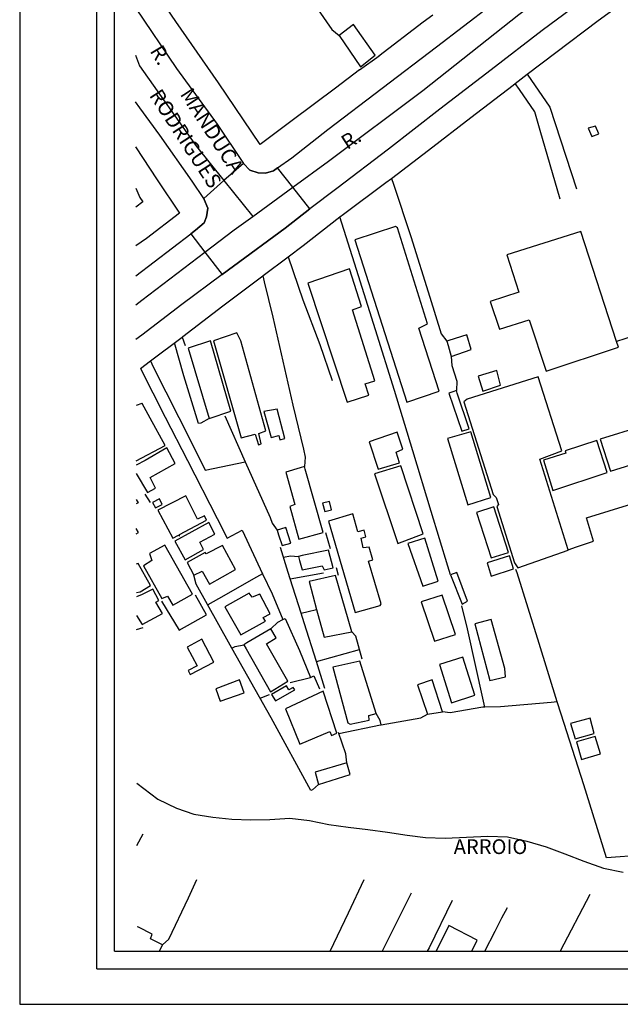
# Model space of a CAD drawing. Units: millimetres. Extents: x 180697 to 180994, y 1670972 to 1671392.
# Drawn here: x 180697 to 180799, y 1670972 to 1671139 of the extents above; entities that cross this region are included whole.
import ezdxf
from ezdxf.enums import TextEntityAlignment as Align

# ---------------------------------------------------------------- set-up
doc = ezdxf.new("R2010")
doc.units = ezdxf.units.MM
doc.header["$MEASUREMENT"] = 0
doc.header["$PDMODE"] = 2
doc.header["$PDSIZE"] = -2
for name, color, linetype in [('T-ALINH-PROJ-C', 6, 'Continuous'), ('T-DIM', 1, 'Continuous'), ('V-CRUZAMENTO', 1, 'Continuous'), ('V-EDIFICACAO', 2, 'Continuous'), ('V-EDIFICACAO_IDENTIFICADA', 6, 'Continuous'), ('V-EIXO_DE_LOGRADOURO', 3, 'Continuous'), ('V-LOTE', 1, 'Continuous'), ('V-NOME_DOS_LOGRADOUROS', 7, 'Continuous'), ('V-QUADRA', 41, 'Continuous'), ('V-TALVEGUE', 7, 'Continuous'), ('V-TESTADA', 250, 'Continuous')]:
    doc.layers.add(name, color=color, linetype=linetype)
doc.dimstyles.new('ISO-25', dxfattribs={"dimtxt": 2.5, "dimasz": 2.5, "dimexe": 1.25, "dimexo": 0.625, "dimtad": 1, "dimdec": 3, "dimtxsty": 'Standard', "dimcen": 2.5, "dimadec": 0, "dimazin": 0, "dimtfac": 1, "dimtdec": 3, "dimtmove": 0, "dimatfit": 3, "dimfxl": 0, "dimarcsym": 0})

# ---------------------------------------------------------------- blocks, each defined once
blk = doc.blocks.new('A3')
at = {"layer": 'DEFPOINTS'}
blk.add_lwpolyline([(0, 0), (297, 0), (297, 420), (0, 420)], close=True, dxfattribs=at)
blk = doc.blocks.new('*D31')
at = {"layer": 'DEFPOINTS', "color": 0}
for p in [(180879.73, 1671149.78), (180790.07, 1671070.02)]:
    blk.add_point(p, dxfattribs=at)
at = {"layer": 'T-ALINH-PROJ-C', "color": 0, "lineweight": -2}
blk.add_line((180867.5, 1671138.9), (180877.86, 1671148.12), dxfattribs=at)
at = {"layer": 'T-ALINH-PROJ-C', "color": 0}
blk.add_solid([(180877.59, 1671148.43), (180878.14, 1671147.81), (180879.73, 1671149.78)], dxfattribs=at)
at = {"layer": 'T-ALINH-PROJ-C', "color": 0, "insert": (180869.68, 1671143.35), "char_height": 2.5, "attachment_point": 5, "rotation": 41.653}
blk.add_mtext('R120', dxfattribs=at)

msp = doc.modelspace()

# ---------------------------------------------------------------- linework, layer by layer
at = {"color": 7}
for q in [(180710.5088, 1671378.6269), (180979.3291, 1670977.8612)]:
    msp.add_line((180710.5088, 1670977.8612), q, dxfattribs=at)
at = {"layer": 'T-DIM', "color": 1}
for q in [(180713.5088, 1671375.6269), (180976.3291, 1670980.8612)]:
    msp.add_line((180713.5088, 1670980.8612), q, dxfattribs=at)
at = {"layer": 'V-CRUZAMENTO'}
msp.add_lwpolyline([(180742.42, 1671103.35), (180746.63, 1671106.57), (180746.63, 1671106.57), (180743.72, 1671110.25), (180743.72, 1671110.25), (180741.15, 1671113.52), (180741.15, 1671113.52), (180740.45, 1671113.01), (180739.07, 1671112.65), (180737.84, 1671112.7), (180736.46, 1671113.16), (180735.4, 1671114.3), (180735.4, 1671114.3), (180732.06, 1671111.37), (180732.06, 1671111.37), (180728.63, 1671108.37), (180728.63, 1671108.37), (180728.74, 1671108.2), (180729.36, 1671106.72), (180729.1, 1671105.24), (180728.69, 1671104.22), (180727.26, 1671102.99), (180726.44, 1671102.36), (180726.44, 1671102.36), (180728.85, 1671099.24), (180728.85, 1671099.24), (180731.78, 1671095.45), (180731.78, 1671095.45), (180733.68, 1671096.86), (180742.42, 1671103.35)], close=True, dxfattribs=at)
at = {"layer": 'V-EDIFICACAO'}
for points in [[(180754, 1671137.81), (180751.57, 1671135.94), (180755.19, 1671130.67), (180757.69, 1671132.63), (180754, 1671137.81)], [(180793.75, 1671120.26), (180794.34, 1671118.85), (180795.53, 1671119.28), (180794.98, 1671120.6), (180793.75, 1671120.26)], [(180754.25, 1671101.34), (180763.05, 1671073.83), (180768.49, 1671075.74), (180765.09, 1671086.41), (180766.54, 1671087.1), (180761.44, 1671103.38), (180761.14, 1671103.63), (180754.25, 1671101.34)], [(180798.53, 1671084.13), (180792.51, 1671102.78), (180779.97, 1671098.79), (180782.01, 1671092.49), (180777.17, 1671090.88), (180778.74, 1671086.2), (180783.76, 1671087.78), (180786.65, 1671079.1), (180798.85, 1671083.14)], [(180746.26, 1671093.98), (180752.93, 1671073.87), (180756.59, 1671075.06), (180755.99, 1671076.93), (180757.61, 1671077.49), (180753.83, 1671089.48), (180755.36, 1671090.07), (180753.32, 1671096.41), (180746.26, 1671093.98)], [(180725.98, 1671083.01), (180729.55, 1671071.11), (180733.21, 1671072.3), (180729.81, 1671084.25), (180725.98, 1671083.01)], [(180734.27, 1671085.61), (180730.32, 1671084.25), (180734.99, 1671067.79), (180737.33, 1671068.43), (180737.93, 1671066.65), (180738.39, 1671066.77), (180737.97, 1671068.56), (180739.16, 1671068.98), (180734.91, 1671084.25), (180734.27, 1671085.61)], [(180769.81, 1671084.2), (180770.02, 1671083.44), (180770.53, 1671081.57), (180773.93, 1671082.76), (180773.21, 1671085.27), (180770.14, 1671084.3), (180769.81, 1671084.2)], [(180775.13, 1671078.25), (180775.89, 1671075.74), (180778.91, 1671076.72), (180778.27, 1671079.23), (180775.13, 1671078.25)], [(180790.33, 1671048.86), (180785.54, 1671064.22), (180789.28, 1671065.58), (180785.29, 1671078.12), (180773.25, 1671074.34), (180772.7, 1671073.92), (180777.63, 1671058.19), (180778.14, 1671057.72), (180778.53, 1671056.53), (180778.27, 1671056.19), (180781.29, 1671046.66), (180781.8, 1671045.81), (180790.35, 1671048.79)], [(180771.43, 1671075.83), (180770.84, 1671075.61), (180770.15, 1671075.36), (180772.36, 1671068.94), (180773.59, 1671069.32), (180771.58, 1671075.38), (180771.43, 1671075.83)], [(180738.82, 1671072.26), (180740.05, 1671067.84), (180741.33, 1671068.18), (180741.54, 1671067.45), (180742.39, 1671067.67), (180741.07, 1671072.68), (180738.82, 1671072.26)], [(180795.79, 1671067.58), (180797.53, 1671062.14), (180804.42, 1671064.31), (180802.72, 1671069.75), (180795.79, 1671067.58)], [(180756.67, 1671067.16), (180758.2, 1671062.52), (180761.78, 1671063.58), (180761.22, 1671065.41), (180762.33, 1671065.88), (180761.39, 1671068.77), (180756.67, 1671067.16)], [(180773.85, 1671068.81), (180769.9, 1671067.67), (180773.38, 1671056.48), (180777.25, 1671057.72), (180773.85, 1671068.81)], [(180789.83, 1671065.58), (180789.96, 1671065.2), (180786.18, 1671064.01), (180787.75, 1671058.91), (180796.98, 1671061.93), (180795.19, 1671067.37), (180789.83, 1671065.58)], [(180745.71, 1671062.95), (180744.99, 1671062.74), (180742.52, 1671062.01), (180744.09, 1671056.53), (180743.24, 1671056.19), (180744.77, 1671050.62), (180748.85, 1671051.77), (180745.83, 1671062.51), (180745.71, 1671062.95)], [(180757.57, 1671061.71), (180761.48, 1671049.94), (180765.81, 1671051.55), (180762.03, 1671063.07), (180757.57, 1671061.71)], [(180720.88, 1671055.55), (180723.43, 1671050.79), (180724.36, 1671051.3), (180724.53, 1671051.13), (180724.53, 1671051.43), (180729.12, 1671053.89), (180728.78, 1671054.61), (180727.59, 1671054.02), (180725.6, 1671057.97), (180720.88, 1671055.55)], [(180719.98, 1671056.87), (180720.49, 1671055.97), (180721.6, 1671056.53), (180721.13, 1671057.46), (180719.98, 1671056.87)], [(180748.77, 1671056.74), (180749.15, 1671055.34), (180750.25, 1671055.63), (180749.96, 1671057), (180748.77, 1671056.74)], [(180777.76, 1671056.1), (180774.83, 1671055.17), (180777.29, 1671047.47), (180780.23, 1671048.36), (180777.76, 1671056.1)], [(180749.79, 1671053.68), (180754.29, 1671038.2), (180758.54, 1671039.39), (180758.67, 1671039.69), (180756.55, 1671046.92), (180757.27, 1671047.13), (180756.67, 1671049.3), (180755.65, 1671049.17), (180755.27, 1671050.83), (180756.08, 1671051.04), (180755.78, 1671052.15), (180754.76, 1671051.89), (180753.87, 1671054.95), (180749.79, 1671053.68)], [(180723.73, 1671050.32), (180725.51, 1671047.13), (180728.61, 1671048.87), (180727.98, 1671050.11), (180730.53, 1671051.51), (180729.51, 1671053.47), (180723.73, 1671050.32)], [(180741.07, 1671052.15), (180741.32, 1671051.38), (180741.92, 1671049.56), (180743.37, 1671049.98), (180742.56, 1671052.62), (180741.64, 1671052.33), (180741.07, 1671052.15)], [(180719.43, 1671048.24), (180719.86, 1671047.05), (180718.45, 1671046.11), (180721.56, 1671040.58), (180722.49, 1671041.01), (180723.43, 1671039.44), (180726.74, 1671041.35), (180722.03, 1671049.64), (180719.43, 1671048.24)], [(180729.04, 1671048.15), (180728.87, 1671048.36), (180725.81, 1671046.71), (180726.96, 1671044.54), (180728.36, 1671045.22), (180729.59, 1671043.05), (180734.01, 1671045.52), (180731.8, 1671049.6), (180729.04, 1671048.15)], [(180763.18, 1671049.94), (180765.73, 1671042.71), (180768.32, 1671043.52), (180766.07, 1671050.79), (180763.18, 1671049.94)], [(180744.68, 1671047.73), (180744.87, 1671047.03), (180745.32, 1671045.43), (180748.68, 1671046.15), (180749.02, 1671045.47), (180750.55, 1671045.77), (180749.74, 1671048.79), (180745.31, 1671047.86), (180744.68, 1671047.73)], [(180776.66, 1671046.62), (180777.34, 1671044.37), (180781.12, 1671045.64), (180780.4, 1671047.81), (180776.66, 1671046.62)], [(180747.75, 1671038.73), (180749.02, 1671034.04), (180753.7, 1671034.93), (180750.93, 1671044.5), (180746.47, 1671043.48)], [(180771.51, 1671045.01), (180770.45, 1671044.58), (180772.4, 1671039.61), (180773.3, 1671040.16), (180771.51, 1671045.01)], [(180736.82, 1671040.8), (180736.35, 1671041.52), (180732.23, 1671039.18), (180734.91, 1671034.46), (180739.07, 1671036.76), (180738.73, 1671037.35), (180739.88, 1671037.99), (180738.14, 1671041.35), (180736.82, 1671040.8)], [(180769, 1671041.18), (180765.47, 1671040.03), (180767.69, 1671033.36), (180771.26, 1671034.51), (180769, 1671041.18)], [(180774.53, 1671036.29), (180777.08, 1671026.68), (180779.76, 1671027.32), (180779.63, 1671028.72), (180777.34, 1671037.06), (180774.53, 1671036.29)], [(180735.42, 1671032.76), (180735.82, 1671032.06), (180739.92, 1671024.81), (180742.86, 1671026.6), (180739.24, 1671032.89), (180740.9, 1671033.95), (180740.01, 1671035.44), (180735.94, 1671033.06), (180735.42, 1671032.76)], [(180725.81, 1671032.38), (180727.51, 1671029.19), (180726.02, 1671028.38), (180726.36, 1671027.7), (180730.36, 1671029.79), (180728.32, 1671033.7), (180725.81, 1671032.38)], [(180750.51, 1671028.94), (180753.06, 1671019.54), (180753.44, 1671019.33), (180756.63, 1671019.97), (180756.59, 1671020.77), (180757.82, 1671021.11), (180755.06, 1671030), (180750.51, 1671028.94)], [(180768.58, 1671029.4), (180770.58, 1671022.9), (180774.57, 1671024.22), (180772.49, 1671030.64), (180768.58, 1671029.4)], [(180730.66, 1671025.32), (180731.42, 1671023.2), (180735.46, 1671024.6), (180734.69, 1671026.81), (180730.66, 1671025.32)], [(180764.84, 1671026), (180766.54, 1671021.03), (180769.05, 1671021.41), (180767.3, 1671026.81), (180764.84, 1671026)], [(180740.14, 1671024.34), (180740.77, 1671023.28), (180744.05, 1671025.15), (180743.79, 1671025.53), (180743.03, 1671025.11), (180742.64, 1671025.79), (180740.14, 1671024.34)], [(180742.47, 1671021.92), (180744.9, 1671015.93), (180750, 1671018.09), (180750.25, 1671017.41), (180751.15, 1671017.8), (180748.89, 1671024.9), (180742.47, 1671021.92)], [(180790.77, 1671019.41), (180791.54, 1671016.82), (180794.77, 1671017.75), (180794.09, 1671020.31), (180790.77, 1671019.41)], [(180791.79, 1671016.31), (180792.6, 1671013.33), (180795.83, 1671014.31), (180794.94, 1671017.24), (180791.79, 1671016.31)], [(180747.49, 1671011.16), (180748.09, 1671009.08), (180753.44, 1671010.78), (180752.85, 1671012.78), (180747.49, 1671011.16)]]:
    msp.add_lwpolyline(points, close=True, dxfattribs=at)
for points in [[(180717.2, 1671063.8975), (180722.12, 1671066.49), (180719.56, 1671071.13), (180718.22, 1671073.63), (180718.18, 1671073.61), (180717.18, 1671073.305)], [(180717.2, 1671061.76), (180719.09, 1671058.54), (180720.45, 1671059.26), (180719.56, 1671061.07), (180723.82, 1671063.49), (180722.4, 1671066.1), (180718.7, 1671063.96), (180717.2, 1671063.195)], [(180717.21, 1671057.35), (180717.5251, 1671056.8086), (180717.21, 1671056.63)], [(180717.22, 1671051.57), (180717.57, 1671051.77), (180717.22, 1671052.46)], [(180717.24, 1671041.63), (180717.9, 1671041.72), (180719.65, 1671042.77), (180717.51, 1671046.5), (180717.225, 1671046.43)], [(180717.245, 1671037.695), (180718.23, 1671036.21), (180721.63, 1671038.07), (180720.54, 1671039.96), (180721.02, 1671040.27), (180720.04, 1671042.19), (180718.24, 1671041.25), (180717.235, 1671040.855)], [(180721.175, 1670980.8612), (180721.63, 1670981.91), (180719.65, 1670982.94), (180719.9, 1670983.75), (180717.57, 1670984.94), (180717.34, 1670985.01)], [(180774.0176, 1670980.8612), (180774.95, 1670982.72), (180770.15, 1670985.19), (180767.9948, 1670980.8612)]]:
    msp.add_lwpolyline(points, dxfattribs=at)
at = {"layer": 'V-EDIFICACAO_IDENTIFICADA'}
msp.add_lwpolyline([(180717.115, 1671110.1), (180717.83, 1671108.51), (180718.33, 1671107.8), (180717.12, 1671106.86)], dxfattribs=at)
at = {"layer": 'V-EIXO_DE_LOGRADOURO'}
for points in [[(180743.72, 1671110.25), (180749.78, 1671114.68), (180765.74, 1671126.64), (180782.01, 1671139.52), (180798.69, 1671152.3), (180815.37, 1671165.08), (180832.46, 1671177.86), (180840.15, 1671183.92)], [(180717.069, 1671132.6507), (180717.78, 1671130.81), (180727.39, 1671117.18), (180732.06, 1671111.37)], [(180732.06, 1671111.37), (180736.95, 1671105.3)], [(180736.95, 1671105.3), (180743.72, 1671110.25)], [(180728.85, 1671099.24), (180733.82, 1671103.02), (180736.95, 1671105.3)], [(180717.15, 1671090.34), (180718.15, 1671091.1), (180728.85, 1671099.24)]]:
    msp.add_lwpolyline(points, dxfattribs=at)
at = {"layer": 'V-LOTE'}
for points in [[(180733.72, 1671160.01), (180735.13, 1671159.11), (180740.76, 1671151.12), (180746.59, 1671142.38), (180750.34, 1671136.99), (180751.57, 1671135.94)], [(180755.04, 1671130.12), (180750.95, 1671127.05), (180743.59, 1671121.58), (180738.17, 1671117.49), (180731.12, 1671127.96), (180723.91, 1671138.33), (180717.73, 1671147.45), (180717.045, 1671148.84)], [(180783.43, 1671129.38), (180788.25, 1671133.07), (180795.44, 1671138.48), (180802.58, 1671143.73), (180803.24, 1671144.29)], [(180803.24, 1671144.29), (180805.23, 1671139.04), (180807.02, 1671134.04), (180810.64, 1671123.43), (180814.36, 1671112.77), (180818.08, 1671102.11), (180821.6, 1671091.71), (180815.43, 1671089.67), (180808.75, 1671087.48), (180802.07, 1671085.29), (180799.96, 1671084.6), (180798.53, 1671084.13)], [(180767.42, 1671139.4), (180765.82, 1671138.19), (180758.31, 1671132.47)], [(180781.4, 1671127.82), (180783.43, 1671129.38)], [(180783.43, 1671129.38), (180787.27, 1671123.84), (180791.76, 1671109.97)], [(180760.45, 1671111.76), (180766.68, 1671116.54), (180773.87, 1671122.05), (180781.06, 1671127.56), (180781.4, 1671127.82)], [(180789, 1671108.26), (180785.63, 1671119.84), (180784.71, 1671123), (180782.09, 1671126.82), (180781.4, 1671127.82)], [(180717.1, 1671117.075), (180720.73, 1671111.51), (180724.56, 1671105.89), (180718.94, 1671101.6), (180717.13, 1671100.355)], [(180751.7, 1671105.22), (180752.3, 1671105.68), (180759.49, 1671111.03), (180760.45, 1671111.76)], [(180760.45, 1671111.76), (180760.78, 1671110.76), (180763.69, 1671101.93), (180766.9, 1671091.63), (180768.83, 1671085.44), (180769.81, 1671084.2)], [(180742.94, 1671098.49), (180745.46, 1671100.38), (180751.7, 1671105.22)], [(180770.45, 1671044.58), (180769.96, 1671046.09), (180767.15, 1671055.34), (180764.04, 1671065.59), (180760.93, 1671075.84), (180757.72, 1671086.09), (180754.51, 1671096.34), (180751.7, 1671105.22)], [(180738.66, 1671095.26), (180738.68, 1671095.28), (180742.94, 1671098.49)], [(180742.94, 1671098.49), (180745.43, 1671091.2), (180748.29, 1671083.6), (180750.38, 1671077.53)], [(180724.96, 1671084.86), (180725.12, 1671084.98), (180731.9, 1671090.18), (180738.66, 1671095.26)], [(180738.66, 1671095.26), (180738.9, 1671094.26), (180740.33, 1671088.24), (180742.01, 1671080.79), (180743.74, 1671073.35), (180745.53, 1671065.91), (180745.8, 1671064.51), (180745.71, 1671062.95)], [(180719.6, 1671080.84), (180724.96, 1671084.86)], [(180724.96, 1671084.86), (180725.47, 1671083.43)], [(180729.55, 1671071.11), (180728.12, 1671070.31), (180727.74, 1671070.22), (180725.29, 1671078.33), (180723.71, 1671083.92)], [(180770.53, 1671081.57), (180770.64, 1671080.07), (180771.51, 1671077.38), (180771.43, 1671075.83)], [(180717.91, 1671079.57), (180719.6, 1671080.84)], [(180717.91, 1671079.57), (180722.09, 1671071.3), (180725.87, 1671063.96), (180730.92, 1671054.17), (180732.61, 1671050.8)], [(180719.6, 1671080.84), (180720.1, 1671079.83), (180726.57, 1671067.01), (180728.87, 1671062.32), (180735.64, 1671063.75)], [(180732.2, 1671071.55), (180735.64, 1671063.75)], [(180735.64, 1671063.75), (180739.87, 1671054.32), (180740.24, 1671053.38), (180741.07, 1671052.15)], [(180790.33, 1671048.86), (180791.75, 1671049.34), (180794.63, 1671050.33), (180793.46, 1671054.26), (180801.16, 1671056.65), (180809.68, 1671059.25), (180818.2, 1671062), (180822.94, 1671063.53)], [(180718.68, 1671058.29), (180719.55, 1671056.86)], [(180732.61, 1671050.8), (180735.15, 1671052.17), (180738.6, 1671044.78)], [(180749.26, 1671051.78), (180750.07, 1671049.08)], [(180743.29, 1671043.9), (180742.94, 1671045.01), (180741.61, 1671049.24)], [(180742.12, 1671047.62), (180743.31, 1671047.84), (180744.68, 1671047.73)], [(180751.04, 1671045.86), (180751.4, 1671044.53)], [(180733.41, 1671032.19), (180733.14, 1671032.68), (180727.37, 1671043.05), (180726.96, 1671044.54)], [(180738.6, 1671044.78), (180737.6, 1671044.21), (180731.15, 1671040.55), (180729.33, 1671039.53)], [(180738.6, 1671044.78), (180740.2, 1671041.36), (180742.04, 1671037.03)], [(180743.29, 1671043.9), (180748.9, 1671044.97)], [(180788.5, 1671023.09), (180785.43, 1671032.99), (180781.71, 1671044.97), (180781.51, 1671045.48)], [(180745.12, 1671038.12), (180743.29, 1671043.9)], [(180721.48, 1671040.13), (180724.49, 1671035.23), (180729.13, 1671037.84), (180727.24, 1671041.15)], [(180776.23, 1671022.18), (180776.01, 1671023.19), (180773.32, 1671035.45), (180772.35, 1671039.33)], [(180745.12, 1671038.12), (180746.31, 1671038.4), (180747.75, 1671038.73)], [(180747.71, 1671029.95), (180745.64, 1671036.49), (180745.12, 1671038.12)], [(180740.01, 1671035.44), (180741.2, 1671036.56), (180742.04, 1671037.03)], [(180742.04, 1671037.03), (180742.44, 1671037.23), (180744.84, 1671031.77), (180746.73, 1671027.23)], [(180717.25, 1671035.335), (180718.37, 1671035.69)], [(180755.49, 1671030.32), (180754.39, 1671034.21), (180753.7, 1671034.93)], [(180733.41, 1671032.19), (180733.94, 1671032.49), (180735.42, 1671032.76)], [(180748.09, 1671009.08), (180747.04, 1671008.17), (180746.77, 1671008.05), (180740.03, 1671020.39), (180733.41, 1671032.19)], [(180747.71, 1671029.95), (180755.02, 1671031.97)], [(180749.16, 1671025.37), (180747.71, 1671029.95)], [(180743.28, 1671026.35), (180746.73, 1671027.23)], [(180746.73, 1671027.23), (180747.26, 1671027.47), (180748.23, 1671025.28)], [(180738.18, 1671023.7), (180739.76, 1671024.36)], [(180788.5, 1671023.09), (180787.5, 1671023), (180778.88, 1671022.23), (180776.23, 1671022.18)], [(180805.8802, 1670997.2864), (180802.98, 1670997.15), (180796.86, 1670996.69), (180793.03, 1671009.03), (180789.15, 1671021.01), (180788.5, 1671023.09)], [(180758.67, 1671019.2), (180758.49, 1671019.93), (180757.82, 1671021.11)], [(180758.67, 1671019.2), (180765.41, 1671020.39), (180766.54, 1671021.03)], [(180776.23, 1671022.18), (180775.92, 1671022.18), (180770.39, 1671021.23), (180769.05, 1671021.41)], [(180751.52, 1671017.75), (180758.6, 1671019.19), (180758.67, 1671019.2)], [(180752.85, 1671012.78), (180752.7, 1671014.28), (180751.46, 1671017.92)], [(180717.31, 1670998.77), (180718.38, 1671000.76)], [(180721.63, 1670981.91), (180722.71, 1670982.88), (180726.06, 1670989.89), (180727.49, 1670993)], [(180750.0456, 1670980.8612), (180753.13, 1670987.34), (180755.83, 1670993)], [(180763.74, 1670990.71), (180758.8583, 1670980.8612)], [(180770.73, 1670989.44), (180766.8, 1670981.43), (180766.5015, 1670980.8612)], [(180794.04, 1670990.46), (180789.0029, 1670980.8612)], [(180776.2394, 1670980.8612), (180777.97, 1670984.24), (180779.14, 1670986.48), (180780.06, 1670988.27)]]:
    msp.add_lwpolyline(points, dxfattribs=at)
at = {"layer": 'V-QUADRA'}
for points in [[(180794.56, 1671143.24), (180785.97, 1671136.8), (180777.33, 1671130.16), (180768.64, 1671123.47), (180759.9, 1671116.73), (180751.16, 1671110.04), (180746.63, 1671106.57), (180742.42, 1671103.35), (180733.68, 1671096.86), (180731.78, 1671095.45), (180724.94, 1671090.37), (180718.16, 1671085.2), (180717.16, 1671084.44)], [(180717.06, 1671140.67), (180724.04, 1671130.38), (180730.89, 1671120.93), (180735.13, 1671114.59), (180735.4, 1671114.3), (180736.46, 1671113.16), (180737.84, 1671112.7), (180739.07, 1671112.65), (180740.45, 1671113.01), (180741.15, 1671113.52), (180743.57, 1671115.26), (180749.65, 1671120.01), (180758.85, 1671127.01), (180768.05, 1671134.01), (180777.2, 1671141.01)], [(180717.14, 1671095.27), (180726.44, 1671102.36), (180727.26, 1671102.99), (180728.69, 1671104.22), (180729.1, 1671105.24), (180729.36, 1671106.72), (180728.74, 1671108.2), (180728.63, 1671108.37), (180726.7, 1671111.27), (180721.23, 1671119.09), (180717.83, 1671123.71), (180717.08, 1671124.72)]]:
    msp.add_lwpolyline(points, dxfattribs=at)
at = {"layer": 'V-TALVEGUE'}
msp.add_lwpolyline([(180717.295, 1671009.32), (180720.87, 1671006.59), (180724.01, 1671005.06), (180726.95, 1671004.04), (180730.17, 1671003.58), (180733.39, 1671003.2), (180736.61, 1671003.1), (180739.86, 1671003.18), (180743.23, 1671003.38), (180746.55, 1671003), (180749.8, 1671002.31), (180753.12, 1671001.88), (180756.44, 1671001.45), (180759.76, 1671000.99), (180763.08, 1671000.53), (180766.17, 1671000.1), (180769.54, 1671000.02), (180773.14, 1671000.15), (180776.74, 1671000.33), (180780.06, 1671000.2), (180783.33, 1670999.51), (180786.6, 1670998.51), (180789.77, 1670997.36), (180792.99, 1670996.08), (180796.34, 1670994.93), (180799.66, 1670994.24)], dxfattribs=at)
at = {"layer": 'V-TESTADA'}
msp.add_lwpolyline([(180755.04, 1671130.12), (180758.37, 1671132.51)], dxfattribs=at)

# ---------------------------------------------------------------- block references
msp.add_blockref('A3', (180697.4742, 1670971.8612))

# ---------------------------------------------------------------- texts
at = {"layer": 'V-NOME_DOS_LOGRADOUROS'}
for s, rotation, p in [('R.', 301, (180718.77, 1671132.95)), ('RODRIGUES', 303, (180718.67, 1671125.39)), ('MANDUCA', 303, (180723.89, 1671125.59)), ('R.', 33, (180753.38, 1671115.88))]:
    msp.add_text(s, height=2.50002, rotation=rotation, dxfattribs=at).set_placement(p, align=Align.BOTTOM_LEFT)
msp.add_text('ARROIO', height=2.50002, dxfattribs=at).set_placement((180770.97, 1670996.53), align=Align.BOTTOM_LEFT)

# ---------------------------------------------------------------- dimensions: what is measured, and where the dimension line sits
at = {"layer": 'T-ALINH-PROJ-C'}
dim = msp.add_radius_dim(center=(180790.0683, 1671070.0242), mpoint=(180879.7303, 1671149.7784), dimstyle='ISO-25', dxfattribs=at)
dim.commit()
dim.dimension.update_dxf_attribs({"geometry": '*D31', "text_midpoint": (180870.9235, 1671141.9448), "dimtype": 164})

doc.saveas('drawing.dxf')
